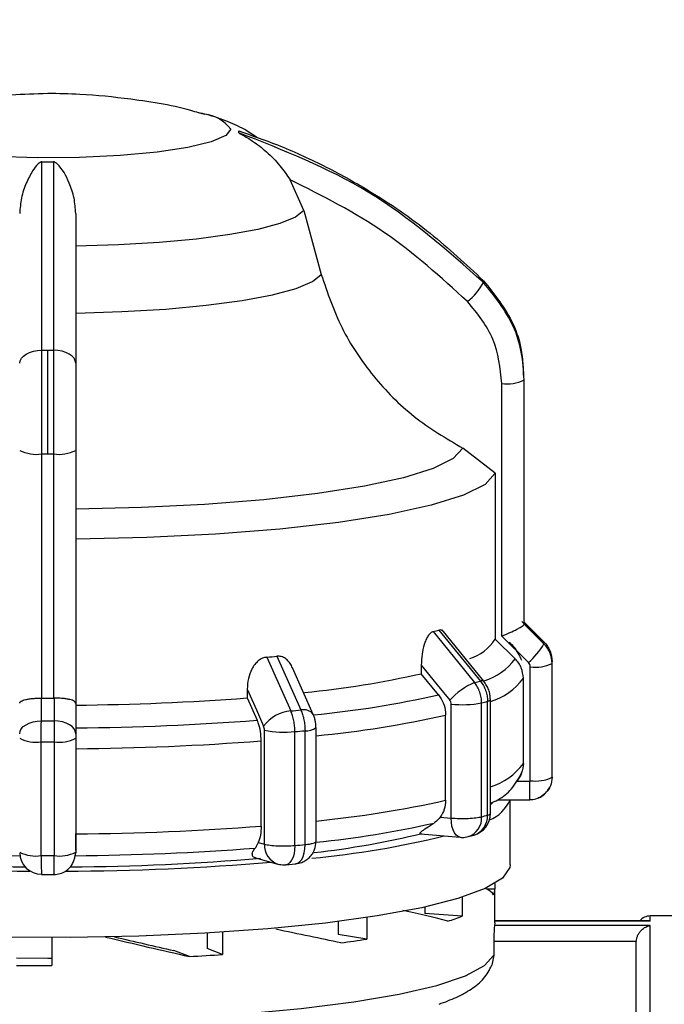
# Model space of a CAD drawing. Units: millimetres. Extents: x 10 to 416, y 10 to 287.
# Drawn here: x 107 to 118, y 219 to 237 of the extents above; entities that cross this region are included whole.
import ezdxf

# ---------------------------------------------------------------- set-up
doc = ezdxf.new("R2010")
doc.units = ezdxf.units.MM
doc.styles.add('SLDTEXTSTYLE0', font='TXT', dxfattribs={"width": 0.75})
doc.dimstyles.new('SLDDIMSTYLE1', dxfattribs={"dimtxt": 3.5, "dimasz": 3.302, "dimexe": 0, "dimexo": 0.0625, "dimgap": 0.875, "dimtad": 1, "dimdec": 0, "dimlfac": 2, "dimrnd": 1e-09, "dimzin": 12, "dimdsep": 46, "dimtxsty": 'SLDTEXTSTYLE0', "dimsah": 1, "dimcen": 0.09, "dimadec": 0, "dimazin": 3, "dimtfac": 1, "dimtdec": 0, "dimtofl": 0, "dimtmove": 0, "dimatfit": 3, "dimfxl": 1, "dimfrac": 2, "dimtolj": 1, "dimtzin": 12, "dimarcsym": 0})

# ---------------------------------------------------------------- blocks, each defined once
blk = doc.blocks.new('_D_2')
at = {"color": 150, "linetype": 'Continuous', "lineweight": 0}
for p, q in [((51.888, 218.919), (51.888, 245.722)), ((257.384, 218.854), (257.384, 245.722)), ((51.888, 244.722), (257.384, 244.722))]:
    blk.add_line(p, q, dxfattribs=at)
at = {"color": 150, "linetype": 'Continuous', "lineweight": 18}
for points in [[(51.888, 244.722), (55.19, 244.214), (55.19, 245.23)], [(257.384, 244.722), (254.082, 245.23), (254.082, 244.214)]]:
    blk.add_solid(points, dxfattribs=at)
at = {"color": 150, "linetype": 'Continuous', "lineweight": 18, "insert": (150.757, 249.234), "char_height": 3.5, "attachment_point": 1, "style": 'SLDTEXTSTYLE0'}
blk.add_mtext('411', dxfattribs=at)

msp = doc.modelspace()

# ---------------------------------------------------------------- linework, layer by layer
at = {"color": 7, "linetype": 'Continuous', "lineweight": 25}
for p, q in [((109.9973, 234.9248), (110.0621, 234.9085)), ((111.8299, 233.1933), (111.5863, 233.7386)), ((111.8299, 233.1933), (112.1415, 232.0512)), ((107.2612, 228.8478), (107.2612, 230.6988)), ((115.7515, 230.2563), (115.7515, 230.4114)), ((115.3606, 225.5998), (115.3606, 230.1061)), ((115.7605, 225.8118), (115.7605, 230.1682)), ((115.7612, 225.8283), (115.7612, 230.1847)), ((107.1563, 224.4915), (107.1563, 228.8479)), ((107.3661, 228.8479), (107.3661, 224.4915)), ((107.7612, 228.9109), (107.7612, 224.4046)), ((115.2456, 228.5054), (114.6688, 228.9505)), ((115.2456, 228.5054), (115.2456, 225.5451)), ((114.2409, 225.7071), (114.9797, 224.797)), ((115.0423, 224.7931), (114.2984, 225.7089)), ((115.7603, 225.8462), (116.114, 225.497)), ((115.7603, 225.8105), (115.7605, 225.8118)), ((116.114, 225.4612), (115.7603, 225.8105)), ((114.1367, 225.6788), (114.8764, 224.7688)), ((115.2456, 225.5451), (115.5998, 225.1959)), ((115.8383, 225.1281), (115.3606, 225.5998)), ((111.1707, 225.2243), (111.5982, 224.2651)), ((111.351, 225.2406), (111.7771, 224.2814)), ((111.9985, 224.2025), (111.6286, 225.0338)), ((113.9259, 225.0822), (113.9259, 224.9277)), ((115.8705, 223.0198), (115.8705, 225.0513)), ((116.2605, 223.0804), (116.2605, 225.1119)), ((116.2612, 223.0984), (116.2612, 225.13)), ((114.2326, 224.5507), (113.9259, 224.9277)), ((115.7465, 223.3272), (115.7465, 224.8468)), ((110.8204, 224.6514), (110.8204, 224.4969)), ((107.1475, 224.4916), (107.1563, 224.4915)), ((107.1477, 224.0867), (107.1475, 224.4916)), ((107.3661, 224.4915), (107.3749, 224.4916)), ((107.3749, 224.4916), (107.3747, 224.0867)), ((110.8204, 224.4969), (110.9975, 224.0995)), ((115.1585, 222.4358), (115.1585, 224.4673)), ((107.7612, 224.4046), (107.7612, 223.8578)), ((114.4585, 222.3541), (114.4585, 224.3856)), ((115.0026, 222.3765), (115.0026, 224.408)), ((115.1072, 222.405), (115.1072, 224.4365)), ((114.3597, 222.6704), (114.3597, 224.19)), ((112.0475, 221.9314), (112.0475, 223.9665)), ((107.7612, 223.7759), (107.7612, 221.7444)), ((111.1279, 221.8878), (111.1279, 223.9193)), ((111.6703, 221.8644), (111.6703, 223.8959)), ((111.8515, 221.8809), (111.8515, 223.9124)), ((107.1462, 221.683), (107.1462, 223.7145)), ((107.3762, 223.7145), (107.3762, 221.683)), ((111.0708, 222.2107), (111.0708, 223.7303)), ((115.6294, 223.0099), (115.8605, 223.0099)), ((115.1585, 222.6024), (115.1911, 222.6202)), ((115.1911, 222.6202), (115.1585, 222.6028)), ((115.2943, 222.6813), (115.8605, 222.6813)), ((115.5112, 221.5184), (115.5112, 222.6813)), ((114.2654, 222.3716), (114.4585, 222.3541)), ((113.9107, 222.0748), (114.6223, 222.0102)), ((114.7611, 222.0219), (114.8663, 222.0506)), ((111.0164, 221.9182), (111.1279, 221.8878)), ((110.9698, 221.6421), (111.3692, 221.5333)), ((111.5095, 221.5208), (111.6847, 221.5367)), ((107.1491, 221.346), (107.3733, 221.346)), ((115.2358, 221.1859), (115.2358, 221.0858)), ((114.6575, 220.9435), (114.6575, 220.6049)), ((115.2358, 221.0858), (115.0962, 221.0858)), ((115.2362, 220.4826), (115.2362, 221.074)), ((113.9877, 220.7671), (113.9877, 220.6485)), ((114.6575, 220.6049), (113.9877, 220.6485)), ((118.5112, 220.607), (118.0112, 220.607)), ((112.4405, 220.5084), (112.4405, 220.276)), ((112.9532, 220.5791), (112.9532, 220.1954)), ((115.2321, 220.5197), (118.0112, 220.5197)), ((115.2362, 220.4826), (115.2321, 220.439)), ((118.0112, 220.439), (115.2321, 220.439)), ((118.0134, 220.5218), (115.2362, 220.5218)), ((110.1048, 220.3003), (110.1048, 220.0251)), ((110.3823, 220.3172), (110.3823, 219.9197)), ((112.9532, 220.1954), (112.4405, 220.276)), ((107.3362, 220.2209), (107.3362, 219.721)), ((115.2205, 220.1539), (115.2205, 219.909)), ((117.7614, 220.1539), (115.2205, 220.1539)), ((117.7614, 220.1539), (117.7612, 220.1444)), ((109.7892, 219.8843), (109.511, 219.99)), ((110.3823, 219.9197), (110.1048, 220.0251)), ((115.2205, 219.909), (115.1846, 219.7277)), ((106.7022, 219.724), (107.2612, 219.7209)), ((107.2612, 219.7209), (107.3362, 219.721))]:
    msp.add_line(p, q, dxfattribs=at)
at = {"color": 8, "linetype": 'Continuous', "lineweight": 25}
for p, q in [((115.8605, 222.6813), (115.8605, 223.0099)), ((118.0112, 220.5197), (118.0112, 220.607)), ((118.0112, 200.607), (118.0112, 220.439))]:
    msp.add_line(p, q, dxfattribs=at)
at = {"color": 8, "linetype": 'Continuous', "lineweight": 25, "flags": 128}
for points in [[(110.5262, 234.6446), (110.4382, 234.5262), (110.1789, 234.4141), (109.7624, 234.3145), (109.2109, 234.2327), (108.5544, 234.1731), (107.8282, 234.1389), (107.0714, 234.1319), (106.3248, 234.1526), (105.6287, 234.1999), (105.0206, 234.2711), (104.5333, 234.3624), (104.1931, 234.469), (104.0182, 234.585), (104.0182, 234.7042), (104.1931, 234.8202), (104.4573, 234.9077)], [(114.6223, 222.0102), (114.6195, 222.0105), (114.582, 222.0228), (114.5474, 222.0499), (114.5171, 222.0907), (114.4922, 222.1438), (114.4737, 222.2071), (114.4624, 222.2781), (114.4585, 222.3541)], [(111.6703, 221.8644), (111.6665, 221.7884), (111.6553, 221.7174), (111.6372, 221.6542), (111.6129, 221.6012), (111.5832, 221.5603), (111.5493, 221.5333), (111.5125, 221.5211), (111.5095, 221.5208)], [(111.6846, 221.5367), (111.6873, 221.537), (111.7256, 221.5493), (111.7609, 221.5765), (111.7918, 221.6174), (111.8171, 221.6705), (111.836, 221.7338), (111.8476, 221.8049), (111.8515, 221.8809)]]:
    msp.add_lwpolyline(points, dxfattribs=at)
at = {"color": 7, "linetype": 'Continuous', "lineweight": 25, "flags": 128}
for points in [[(111.8299, 233.1933), (111.6806, 233.0735), (111.4052, 232.9594), (111.0116, 232.8541), (110.511, 232.7608), (109.9178, 232.6821), (109.2487, 232.6202), (108.5229, 232.5769), (107.7612, 232.5534)], [(107.7612, 231.3622), (108.5836, 231.3868), (109.3674, 231.4329), (110.09, 231.4994), (110.7302, 231.5842), (111.2694, 231.6849), (111.6919, 231.7985), (111.9855, 231.9218), (112.1415, 232.0512)], [(106.7612, 230.4656), (106.7688, 230.5109), (106.7913, 230.5544), (106.8278, 230.5945), (106.877, 230.6298), (106.937, 230.6588), (107.0055, 230.6805), (107.0799, 230.694), (107.1574, 230.6989)], [(107.7612, 230.4656), (107.7536, 230.5109), (107.7311, 230.5544), (107.6946, 230.5945), (107.6454, 230.6298), (107.5854, 230.6588), (107.5169, 230.6805), (107.4425, 230.694), (107.365, 230.6989)], [(114.6688, 228.9505), (114.4952, 228.7664), (114.1379, 228.589), (113.6059, 228.4227), (112.9127, 228.2719), (112.076, 228.1403), (111.1169, 228.0312), (110.0599, 227.9476), (108.9318, 227.8914), (107.7612, 227.8641)], [(115.2456, 228.5054), (115.0628, 228.3056), (114.6792, 228.1129), (114.1045, 227.9324), (113.3537, 227.7686), (112.446, 227.6259), (111.4047, 227.5078), (110.2568, 227.4174), (109.0318, 227.357), (107.7612, 227.3283)], [(116.0855, 225.5006), (115.8487, 225.7345), (115.7213, 225.8603)], [(113.9259, 225.0822), (114.2099, 224.7325), (114.4331, 224.4577)], [(110.8204, 224.6514), (110.9844, 224.2828), (111.1132, 223.9931)], [(115.1072, 224.4365), (115.119, 224.4401), (115.1294, 224.4437), (115.1382, 224.4475), (115.1455, 224.4514), (115.1512, 224.4553), (115.1552, 224.4593), (115.1577, 224.4633), (115.1585, 224.4673)], [(106.7612, 223.8578), (106.7686, 223.9022), (106.7905, 223.9449), (106.8262, 223.9843), (106.8742, 224.0189), (106.9327, 224.0474), (106.9995, 224.0687), (107.0721, 224.082), (107.1477, 224.0867)], [(107.7612, 223.8578), (107.7538, 223.9022), (107.7318, 223.9449), (107.6962, 223.9843), (107.6482, 224.0189), (107.5897, 224.0474), (107.5229, 224.0687), (107.4503, 224.082), (107.3747, 224.0867)], [(115.5112, 221.5184), (115.5065, 221.4747), (115.3743, 221.283), (115.0629, 221.0964), (114.5791, 220.9192), (113.9336, 220.7553), (113.1408, 220.6081), (112.2181, 220.4811), (111.1858, 220.377), (110.0669, 220.2981), (108.886, 220.2462), (107.6692, 220.2224), (106.4434, 220.2272), (105.2356, 220.2605), (104.0726, 220.3216), (102.98, 220.4092), (101.9821, 220.5212)], [(99.3019, 219.909), (99.4673, 219.7218), (99.8097, 219.5407), (100.3212, 219.3697), (100.9903, 219.2127), (101.8017, 219.0733), (102.737, 218.9547), (103.775, 218.8595), (104.8921, 218.79), (106.0631, 218.7476), (107.2612, 218.7333), (108.4593, 218.7476), (109.6302, 218.79), (110.7474, 218.8595), (111.7854, 218.9547), (112.7207, 219.0733), (113.5321, 219.2127), (114.2012, 219.3697), (114.7127, 219.5407), (115.0551, 219.7218), (115.2205, 219.909)], [(107.3362, 219.8507), (107.2612, 219.8507), (106.7022, 219.8541)]]:
    msp.add_lwpolyline(points, dxfattribs=at)
at = {"color": 8, "linetype": 'Continuous', "lineweight": 25}
for centre, radius, start, end in [((109.9816, 234.2268), 0.6864, 37.49152, 83.26173), ((114.7157, 225.8425), 1.0953, 287.62304, 323.82228), ((114.8308, 225.518), 1.1353, 286.77651, 323.75694), ((115.0078, 224.7433), 0.0606, 55.38025, 117.64502), ((110.1478, 242.8804), 18.7793, 275.67971, 282.56328), ((111.8277, 224.0733), 0.2141, 37.11382, 103.67139), ((110.182, 242.9184), 19.1886, 275.57921, 282.57503), ((114.8308, 223.9984), 1.1353, 286.77651, 323.75694), ((110.182, 241.3988), 19.1886, 275.57921, 282.57503), ((114.658, 222.3517), 0.3455, 287.36361, 4.11225), ((114.7518, 222.3875), 0.3559, 288.78215, 2.81155), ((111.4822, 221.8696), 0.3548, 177.05985, 251.42202)]:
    msp.add_arc(centre, radius, start, end, dxfattribs=at)
at = {"color": 7, "linetype": 'Continuous', "lineweight": 25}
for centre, radius, start, end in [((110.5845, 234.594), 0.0852, 348.95256, 11.04743), ((107.2612, 255.7237), 21.6658, 269.72545, 270.27455), ((113.8829, 232.5807), 1.337, 310.58518, 329.67195), ((114.8449, 231.9219), 0.1928, 355.14187, 4.85813), ((107.2612, 280.1383), 49.4395, 269.87971, 270), ((107.2612, 280.1383), 49.4395, 270, 270.12029), ((115.4565, 230.8071), 0.7075, 262.20909, 295.45158), ((115.5504, 230.1847), 0.2108, 355.50739, 359.99733), ((107.0608, 229.5207), 0.6795, 243.83193, 278.07309), ((107.2612, 282.8879), 54.0401, 269.88874, 270), ((107.2612, 282.8879), 54.0401, 270, 270.11126), ((107.4616, 229.5207), 0.6795, 261.92691, 296.16807), ((112.3285, 232.5219), 7.078, 284.80175, 285.67534), ((115.5504, 225.8283), 0.2108, 355.50739, 359.99733), ((114.5264, 226.0169), 0.8601, 287.786, 326.73193), ((114.9803, 226.119), 1.3107, 310.88765, 329.87844), ((115.8953, 225.4791), 0.2194, 355.33205, 4.66795), ((108.2363, 258.5404), 33.4451, 275.03343, 275.34366), ((115.964, 225.7354), 0.6904, 262.2205, 295.43269), ((116.0381, 225.13), 0.2231, 355.34949, 4.65051), ((110.0348, 242.4524), 17.9514, 275.77133, 282.51837), ((115.352, 223.6198), 1.2436, 112.4863, 137.63946), ((112.8692, 232.3406), 7.8333, 284.84704, 285.63015), ((107.2612, 278.5327), 54.0413, 269.88874, 270.11126), ((107.3794, 269.7874), 45.4211, 270.48164, 274.34474), ((108.3404, 261.1354), 37.0139, 275.04951, 275.32761), ((114.6527, 226.287), 1.9113, 264.16752, 280.54693), ((112.962, 232.105), 7.9629, 284.84837, 285.62882), ((111.6594, 223.5876), 0.6803, 95.16463, 143.40786), ((107.2612, 280.3756), 56.2889, 269.88443, 270.11557), ((107.3841, 271.3749), 47.4133, 270.45567, 274.37072), ((111.8793, 224.1937), 0.2827, 264.36189, 306.50907), ((107.0533, 224.3701), 0.6621, 243.82613, 278.07124), ((107.4691, 224.3701), 0.6621, 261.92876, 296.17387), ((111.4798, 225.7787), 1.8924, 259.28392, 275.77741), ((108.3582, 261.376), 37.6261, 275.04998, 275.32714), ((107.2612, 280.9345), 57.22, 269.88487, 270.11513), ((107.3861, 271.8279), 48.2385, 270.44554, 274.38085), ((115.964, 223.7039), 0.6904, 262.2205, 295.43269), ((116.0379, 223.0985), 0.2233, 355.3512, 359.99705), ((114.9017, 222.932), 0.658, 291.34082, 337.59999), ((114.7585, 222.4358), 0.4, 285.63608, 0.02601), ((112.962, 230.0735), 7.9629, 284.84837, 285.62882), ((107.3861, 270.3083), 48.2385, 270.44554, 274.38085), ((110.1638, 240.0877), 18.2638, 275.93261, 282.6171), ((110.4461, 237.9303), 16.3634, 275.35044, 283.75458), ((110.2212, 237.4094), 15.7746, 276.53661, 283.62827), ((114.6585, 222.4086), 0.4, 264.81144, 270.00002), ((114.6585, 222.4086), 0.4, 270.00002, 284.8554), ((108.3582, 259.3445), 37.6261, 275.04998, 275.32714), ((107.1398, 268.4932), 46.8118, 265.61391, 269.55662), ((107.0533, 222.3386), 0.6621, 243.82613, 278.07124), ((107.1488, 221.7385), 0.3876, 180.36097, 270.35653), ((107.2612, 278.903), 57.22, 269.88487, 270.11513), ((107.4691, 222.3386), 0.6621, 261.92876, 296.17387), ((107.3826, 268.4932), 46.8118, 270.44338, 274.38609), ((107.107, 267.1323), 45.7258, 265.19579, 269.80187), ((107.1324, 264.9321), 43.4496, 265.15696, 269.6368), ((107.3945, 267.6095), 46.203, 270.22193, 274.78041), ((107.39, 264.9326), 43.4501, 270.36322, 274.84278), ((111.4743, 221.9193), 0.4, 254.76141, 270.00002), ((111.4743, 221.9193), 0.4, 270.00002, 275.05087), ((115.0246, 221.0749), 0.2115, 335.17894, 2.95514), ((113.1546, 224.4891), 4.1648, 287.35708, 291.15246), ((118.0112, 220.357), 0.25, 90, 138.75932), ((109.7624, 240.1593), 20.2172, 277.75729, 279.08063), ((107.6066, 261.4846), 41.6575, 273.00328, 273.82047)]:
    msp.add_arc(centre, radius, start, end, dxfattribs=at)
for major_axis, ratio, start_param, end_param in [((7.975, 0), 0.107334, 0.0701484, 0.2044006), ((7.9747, -0.8137), 0.0862998, 0.4716525, 0.661818), ((7.9749, -1.4935), 0.0288204, 0.8609437, 1.0410151), ((7.9743, -1.9553), 0.0528488, 4.8550096, 5.0478974), ((7.2494, -1.7775), 0.0528488, 4.8903098, 5.0408692)]:
    msp.add_ellipse((107.2612, 220.926), major_axis=major_axis, ratio=ratio, start_param=start_param, end_param=end_param, dxfattribs=at)
for points, knots in [([(107.2612, 235.2771), (106.826, 235.2617), (106.1748, 235.2387), (105.2487, 235.1), (104.764, 234.9763), (104.4887, 234.906)], [0, 0, 0, 0, 0.4653336, 0.6962419, 1, 1, 1, 1]), ([(110.0141, 234.9143), (109.9719, 234.9276), (109.5587, 235.0581), (108.8257, 235.1723), (107.9468, 235.2671), (107.4517, 235.2743), (107.2612, 235.2771)], [0, 0, 0, 0, 0.047671, 0.4667769, 0.7948578, 1, 1, 1, 1]), ([(110.9941, 234.492), (110.9214, 234.542), (110.7356, 234.6699), (110.411, 234.8025), (110.1527, 234.8931), (109.9851, 234.9255), (109.9567, 234.931)], [0, 0, 0, 0, 0.2086923, 0.5337611, 0.9208591, 1, 1, 1, 1]), ([(110.6681, 234.6103), (110.8997, 234.5298), (111.4141, 234.351), (112.1914, 233.9987), (113.113, 233.4897), (114.0893, 232.8215), (114.7259, 232.2281), (115.037, 231.9382)], [0, 0, 0, 0, 0.1420374, 0.3154565, 0.4939795, 0.7527607, 1, 1, 1, 1]), ([(110.6681, 234.5776), (110.6683, 234.5772), (110.6686, 234.5762), (110.6732, 234.5725), (110.6922, 234.5609), (110.7748, 234.5164), (110.9441, 234.4167), (111.1738, 234.2382), (111.402, 234.004), (111.527, 233.8241), (111.5863, 233.7386)], [0, 0, 0, 0, 0.0054187, 0.011543, 0.0271394, 0.075712, 0.251296, 0.5002692, 0.7625961, 1, 1, 1, 1]), ([(115.037, 231.9055), (114.3778, 232.4874), (113.0804, 233.6325), (111.4635, 234.266), (110.6681, 234.5776)], [0, 0, 0, 0, 0.5080908, 1, 1, 1, 1]), ([(107.1574, 234.0581), (107.155, 234.058), (107.1499, 234.0578), (107.139, 234.055), (107.1157, 234.0441), (107.06, 233.9954), (106.9788, 233.8819), (106.8731, 233.6838), (106.7823, 233.4281), (106.768, 233.2307), (106.7612, 233.137)], [0, 0, 0, 0, 0.00541872, 0.01154298, 0.02713942, 0.07571196, 0.25129596, 0.50026924, 0.76259608, 1, 1, 1, 1]), ([(107.1574, 230.6989), (107.1574, 231.3844), (107.1574, 232.7336), (107.1574, 233.6214), (107.1574, 234.0581)], [0, 0, 0, 0, 0.50809077, 1, 1, 1, 1]), ([(107.7612, 233.137), (107.7546, 233.2308), (107.7407, 233.4283), (107.625, 233.7427), (107.5189, 233.945), (107.4067, 234.0441), (107.3834, 234.0551), (107.3725, 234.0578), (107.3674, 234.058), (107.365, 234.0581)], [0, 0, 0, 0, 0.2377526, 0.5004527, 0.9242462, 0.9728442, 0.9884497, 0.9945778, 1, 1, 1, 1]), ([(107.365, 234.0581), (107.365, 233.9412), (107.3651, 233.6815), (107.365, 233.2069), (107.365, 232.553), (107.365, 231.7313), (107.365, 231.0377), (107.365, 230.6989)], [0, 0, 0, 0, 0.1420374, 0.3154565, 0.4939795, 0.7527607, 1, 1, 1, 1]), ([(114.7528, 231.5653), (114.2755, 231.9992), (113.3209, 232.867), (112.1645, 233.4481), (111.5863, 233.7386)], [0, 0, 0, 0, 0.4999998, 1, 1, 1, 1]), ([(107.7612, 233.137), (107.7612, 232.756), (107.7612, 231.9931), (107.7612, 230.9752), (107.7612, 230.4656)], [0, 0, 0, 0, 0.49939842, 1, 1, 1, 1]), ([(112.1415, 232.0512), (112.2512, 231.7274), (112.4708, 231.079), (113.0493, 230.2221), (113.7748, 229.4787), (114.3698, 229.1271), (114.6688, 228.9505)], [0, 0, 0, 0, 0.2494365, 0.4996606, 0.7486033, 1, 1, 1, 1]), ([(115.037, 231.9382), (115.2341, 231.6919), (115.5343, 231.3171), (115.7151, 230.7575), (115.734, 230.4915), (115.7414, 230.3876)], [0, 0, 0, 0, 0.5386632, 0.8198559, 1, 1, 1, 1]), ([(115.7605, 230.1682), (115.7502, 230.3347), (115.7299, 230.6634), (115.5368, 231.2845), (115.2351, 231.6593), (115.037, 231.9055)], [0, 0, 0, 0, 0.26015202, 0.51390377, 1, 1, 1, 1]), ([(115.3606, 230.1061), (115.3323, 230.379), (115.2757, 230.9247), (114.9271, 231.3517), (114.7528, 231.5653)], [0, 0, 0, 0, 0.5000095, 1, 1, 1, 1]), ([(107.1563, 228.8479), (107.1563, 229.016), (107.1563, 229.348), (107.1567, 229.9994), (107.1571, 230.4215), (107.1574, 230.6989)], [0, 0, 0, 0, 0.260152, 0.5139038, 1, 1, 1, 1]), ([(107.365, 230.6989), (107.3652, 230.5614), (107.3655, 230.2865), (107.3659, 229.8199), (107.3661, 229.3342), (107.3661, 229.01), (107.3661, 228.8479)], [0, 0, 0, 0, 0.2499871, 0.4999891, 0.7499963, 1, 1, 1, 1]), ([(107.7612, 230.4656), (107.7612, 230.2247), (107.7612, 229.7428), (107.7612, 229.1882), (107.7612, 228.9109)], [0, 0, 0, 0, 0.4999906, 1, 1, 1, 1]), ([(114.323, 225.6773), (114.3107, 225.6889), (114.2857, 225.7125), (114.2559, 225.7089), (114.2409, 225.7071)], [0, 0, 0, 0, 0.4941305, 1, 1, 1, 1]), ([(115.3606, 225.5998), (115.41, 225.62), (115.5087, 225.6603), (115.6193, 225.7145), (115.689, 225.753), (115.7284, 225.7782), (115.7536, 225.7982), (115.7581, 225.8064), (115.7603, 225.8105)], [0, 0, 0, 0, 0.2496456, 0.4991471, 0.6329846, 0.7606309, 0.8827257, 1, 1, 1, 1]), ([(114.1367, 225.6788), (114.1209, 225.6719), (114.0887, 225.6578), (114.0446, 225.6029), (114.0063, 225.5322), (113.967, 225.4244), (113.9324, 225.271), (113.9281, 225.1466), (113.9259, 225.0822)], [0, 0, 0, 0, 0.1227189, 0.2502857, 0.3714611, 0.5008273, 0.741502, 1, 1, 1, 1]), ([(115.719, 225.1654), (115.6774, 225.2549), (115.6175, 225.3833), (115.5244, 225.4598), (115.4961, 225.483)], [0, 0, 0, 0, 0.6967121, 1, 1, 1, 1]), ([(116.114, 225.497), (116.1365, 225.4719), (116.181, 225.4223), (116.2428, 225.3067), (116.2535, 225.211), (116.2605, 225.148)], [0, 0, 0, 0, 0.2600821, 0.5138161, 1, 1, 1, 1]), ([(116.2605, 225.1119), (116.2535, 225.1748), (116.2428, 225.2706), (116.181, 225.3864), (116.1365, 225.4361), (116.114, 225.4612)], [0, 0, 0, 0, 0.4861858, 0.7399193, 1, 1, 1, 1]), ([(111.1707, 225.2243), (111.1438, 225.2192), (111.089, 225.2087), (111.0153, 225.1588), (110.9518, 225.0924), (110.8872, 224.989), (110.8309, 224.8394), (110.824, 224.7155), (110.8204, 224.6514)], [0, 0, 0, 0, 0.12271894, 0.25028565, 0.37146109, 0.5008273, 0.74150202, 1, 1, 1, 1]), ([(111.624, 225.032), (111.6193, 225.0466), (111.6053, 225.0901), (111.5623, 225.1469), (111.5029, 225.203), (111.4313, 225.2397), (111.3774, 225.2403), (111.351, 225.2406)], [0, 0, 0, 0, 0.1141859, 0.34272, 0.556672, 0.7826813, 1, 1, 1, 1]), ([(115.7465, 224.8468), (115.7394, 224.9102), (115.7285, 225.0063), (115.6663, 225.1218), (115.6221, 225.1711), (115.5998, 225.1959)], [0, 0, 0, 0, 0.4896018, 0.7424747, 1, 1, 1, 1]), ([(115.8705, 225.0513), (115.8692, 225.0658), (115.8665, 225.0947), (115.8477, 225.117), (115.8383, 225.1281)], [0, 0, 0, 0, 0.4999943, 1, 1, 1, 1]), ([(115.0026, 224.408), (115.001, 224.4405), (114.9978, 224.5054), (114.972, 224.6008), (114.9328, 224.6911), (114.8952, 224.7429), (114.8764, 224.7688)], [0, 0, 0, 0, 0.25, 0.5, 0.75, 1, 1, 1, 1]), ([(114.9797, 224.797), (114.9988, 224.7711), (115.0368, 224.7195), (115.0764, 224.6293), (115.1024, 224.5339), (115.1056, 224.469), (115.1072, 224.4365)], [0, 0, 0, 0, 0.25, 0.5, 0.75, 1, 1, 1, 1]), ([(115.1584, 224.466), (115.157, 224.4952), (115.154, 224.5537), (115.1304, 224.6399), (115.0944, 224.722), (115.0597, 224.7694), (115.0423, 224.7931)], [0, 0, 0, 0, 0.248876, 0.4983831, 0.7486804, 1, 1, 1, 1]), ([(106.7612, 224.4044), (106.7612, 224.4044), (106.7612, 224.4047), (106.7612, 224.4055), (106.7615, 224.4087), (106.7646, 224.4198), (106.7869, 224.4422), (106.8484, 224.4648), (106.928, 224.48), (106.9981, 224.4879), (107.072, 224.4923), (107.1227, 224.4918), (107.1475, 224.4916)], [0, 0, 0, 0, 0.0006454, 0.0055129, 0.0188428, 0.0689456, 0.2502102, 0.4995133, 0.6332523, 0.7608052, 0.882811, 1, 1, 1, 1]), ([(107.7612, 224.4046), (107.7559, 224.4162), (107.7454, 224.4393), (107.6737, 224.4648), (107.5945, 224.4799), (107.5243, 224.4879), (107.4504, 224.4923), (107.3997, 224.4918), (107.3749, 224.4916)], [0, 0, 0, 0, 0.2496431, 0.4991445, 0.6330048, 0.7606594, 0.8827476, 1, 1, 1, 1]), ([(114.2326, 224.5507), (114.2636, 224.5049), (114.3256, 224.4132), (114.3568, 224.282), (114.3591, 224.2084), (114.3597, 224.19)], [0, 0, 0, 0, 0.42898058, 0.85797927, 1, 1, 1, 1]), ([(114.4585, 224.3856), (114.4575, 224.3988), (114.4553, 224.4253), (114.4405, 224.4469), (114.4331, 224.4577)], [0, 0, 0, 0, 0.4999953, 1, 1, 1, 1]), ([(111.7771, 224.2814), (111.7882, 224.2543), (111.8105, 224.2001), (111.8336, 224.1072), (111.8488, 224.0101), (111.8506, 223.945), (111.8515, 223.9124)], [0, 0, 0, 0, 0.25, 0.5, 0.75, 1, 1, 1, 1]), ([(111.6703, 223.8959), (111.6693, 223.9285), (111.6675, 223.9937), (111.6527, 224.0908), (111.6304, 224.1837), (111.6089, 224.238), (111.5982, 224.2651)], [0, 0, 0, 0, 0.25, 0.5, 0.75, 1, 1, 1, 1]), ([(112.0474, 223.9677), (112.0469, 223.9868), (112.0459, 224.0254), (112.0363, 224.0858), (112.0212, 224.1464), (112.0061, 224.1837), (111.9985, 224.2025)], [0, 0, 0, 0, 0.2402013, 0.4868535, 0.7400596, 1, 1, 1, 1]), ([(107.1462, 223.7145), (107.1463, 223.7786), (107.1464, 223.876), (107.147, 224.0014), (107.1474, 224.0581), (107.1477, 224.0867)], [0, 0, 0, 0, 0.4861858, 0.7399193, 1, 1, 1, 1]), ([(107.3747, 224.0867), (107.375, 224.0581), (107.3754, 224.0014), (107.376, 223.876), (107.3761, 223.7786), (107.3762, 223.7145)], [0, 0, 0, 0, 0.2600819, 0.5138158, 1, 1, 1, 1]), ([(111.0708, 223.7303), (111.068, 223.7865), (111.0625, 223.8987), (111.0292, 224.0236), (111.0038, 224.0843), (110.9975, 224.0995)], [0, 0, 0, 0, 0.4285917, 0.8571724, 1, 1, 1, 1]), ([(111.1279, 223.9193), (111.1273, 223.9326), (111.1261, 223.9592), (111.1175, 223.9818), (111.1132, 223.9931)], [0, 0, 0, 0, 0.4999953, 1, 1, 1, 1]), ([(107.7612, 223.8578), (107.7612, 223.8451), (107.7612, 223.8199), (107.7612, 223.7905), (107.7612, 223.7759)], [0, 0, 0, 0, 0.5000057, 1, 1, 1, 1]), ([(115.7465, 223.3272), (115.7411, 223.2692), (115.7305, 223.1533), (115.6631, 223.0577), (115.6294, 223.0099)], [0, 0, 0, 0, 0.49999183, 1, 1, 1, 1]), ([(115.1585, 222.6155), (115.2044, 222.6364), (115.352, 222.7036), (115.5459, 222.8536), (115.6611, 223.0615), (115.7193, 223.1667)], [0, 0, 0, 0, 0.1823424, 0.5864916, 1, 1, 1, 1]), ([(116.2605, 223.0804), (116.2546, 223.0283), (116.2427, 222.9242), (116.1487, 222.7984), (116.0643, 222.7257), (116.0129, 222.7158), (116.0125, 222.7157)], [0, 0, 0, 0, 0.3326004, 0.6652008, 0.9978012, 1, 1, 1, 1]), ([(115.8605, 223.0099), (115.8618, 223.0102), (115.8643, 223.0108), (115.8674, 223.013), (115.8696, 223.0161), (115.8702, 223.0185), (115.8705, 223.0198)], [0, 0, 0, 0, 0.26335502, 0.50000983, 0.73665932, 1, 1, 1, 1]), ([(115.8605, 222.683), (115.8979, 222.6855), (115.973, 222.6904), (116.0779, 222.7396), (116.1679, 222.8146), (116.2056, 222.8826), (116.2245, 222.9166)], [0, 0, 0, 0, 0.247029, 0.4966106, 0.7478727, 1, 1, 1, 1]), ([(114.3597, 222.6704), (114.3554, 222.6149), (114.3468, 222.5041), (114.2925, 222.4157), (114.2654, 222.3716)], [0, 0, 0, 0, 0.5013293, 1, 1, 1, 1]), ([(114.2654, 222.3716), (114.236, 222.3369), (114.2007, 222.2953), (114.16, 222.2693), (114.1532, 222.265)], [0, 0, 0, 0, 0.8351894, 1, 1, 1, 1]), ([(111.0708, 222.2107), (111.0683, 222.1555), (111.0634, 222.0452), (111.032, 221.9605), (111.0164, 221.9182)], [0, 0, 0, 0, 0.5013289, 1, 1, 1, 1]), ([(113.9107, 222.0749), (113.9072, 222.0764), (113.8974, 222.0805), (113.9272, 222.1136), (114.0119, 222.1767), (114.1056, 222.2352), (114.1532, 222.265)], [0, 0, 0, 0, 0.11215593, 0.30617926, 0.64693632, 1, 1, 1, 1]), ([(107.7612, 221.7724), (107.7612, 221.8133), (107.7612, 221.8979), (107.7612, 222.0122), (107.7612, 222.0712)], [0, 0, 0, 0, 0.4832183, 1, 1, 1, 1]), ([(111.0164, 221.9182), (111.0013, 221.8853), (110.9833, 221.8459), (110.9655, 221.8224), (110.9626, 221.8185)], [0, 0, 0, 0, 0.83519043, 1, 1, 1, 1]), ([(111.6828, 221.5422), (111.7203, 221.5462), (111.7853, 221.5532), (111.8678, 221.5985), (111.933, 221.6507), (111.9853, 221.7161), (112.0353, 221.8109), (112.0427, 221.8896), (112.0475, 221.9406)], [0, 0, 0, 0, 0.1884355, 0.3259529, 0.4665456, 0.6071762, 0.7448129, 1, 1, 1, 1]), ([(107.372, 221.3459), (107.409, 221.3491), (107.4828, 221.3555), (107.5833, 221.4033), (107.6582, 221.4665), (107.706, 221.5365), (107.7348, 221.6069), (107.7491, 221.6635), (107.7559, 221.7005), (107.759, 221.7215), (107.7609, 221.7372), (107.7611, 221.742), (107.7612, 221.7444)], [0, 0, 0, 0, 0.1709867, 0.3401237, 0.4951339, 0.6341985, 0.754264, 0.8533973, 0.8956666, 0.9335881, 0.9679959, 1, 1, 1, 1]), ([(107.7612, 221.7444), (107.7612, 221.7431), (107.7612, 221.7408), (107.7612, 221.738), (107.7612, 221.7364), (107.7612, 221.7362), (107.7612, 221.7361)], [0, 0, 0, 0, 0.2632993, 0.4999429, 0.7366174, 1, 1, 1, 1]), ([(110.9703, 221.644), (110.9641, 221.6452), (110.9322, 221.6515), (110.9061, 221.6886), (110.9115, 221.7473), (110.9474, 221.7974), (110.9626, 221.8185)], [0, 0, 0, 0, 0.0555293, 0.2848591, 0.6973552, 1, 1, 1, 1]), ([(115.2321, 220.439), (115.231, 220.4295), (115.2288, 220.4106), (115.2245, 220.3411), (115.221, 220.2518), (115.2207, 220.187), (115.2205, 220.1539)], [0, 0, 0, 0, 0.2499479, 0.5000083, 0.7449757, 1, 1, 1, 1]), ([(117.7614, 220.1539), (117.7631, 220.1709), (117.7665, 220.206), (117.7849, 220.2582), (117.8138, 220.3091), (117.8612, 220.3654), (117.9286, 220.4159), (117.9837, 220.4313), (118.0112, 220.439)], [0, 0, 0, 0, 0.1093554, 0.2245953, 0.352135, 0.5002062, 0.7499879, 1, 1, 1, 1]), ([(117.7612, 212.8948), (117.7612, 213.3195), (117.7612, 214.1816), (117.7612, 215.4103), (117.7612, 216.5711), (117.7612, 217.6199), (117.7612, 218.525), (117.7612, 219.2559), (117.7612, 219.8154), (117.7612, 220.0358), (117.7612, 220.1444)], [0, 0, 0, 0, 0.1206627, 0.2449679, 0.371826, 0.5, 0.628174, 0.7550321, 0.8793373, 1, 1, 1, 1]), ([(114.2439, 219.0344), (114.3488, 219.0734), (114.5626, 219.1529), (114.8185, 219.297), (115.0407, 219.4641), (115.1403, 219.6456), (115.1853, 219.7275)], [0, 0, 0, 0, 0.2565899, 0.5229334, 0.7847828, 1, 1, 1, 1])]:
    msp.add_open_spline(points, degree=3, knots=knots, dxfattribs=at)
for points in [[(114.4585, 222.3541), (114.5065, 222.3508), (114.6026, 222.3442), (114.7621, 222.3463), (114.9077, 222.3568), (114.9709, 222.3699), (115.0026, 222.3765)], [(115.1072, 222.405), (115.1221, 222.4099), (115.1518, 222.4196), (115.1563, 222.4304), (115.1585, 222.4358)], [(111.1279, 221.8878), (111.159, 221.8812), (111.2213, 221.868), (111.3661, 221.8572), (111.5255, 221.8548), (111.622, 221.8612), (111.6703, 221.8644)], [(111.8515, 221.8809), (111.8799, 221.884), (111.9368, 221.8903), (111.9986, 221.9036), (112.0399, 221.9187), (112.045, 221.9296), (112.0475, 221.9351)], [(107.1462, 221.683), (107.1463, 221.6322), (107.1464, 221.5306), (107.1476, 221.4146), (107.1492, 221.344), (107.1505, 221.3486), (107.1512, 221.3509)], [(107.3712, 221.3509), (107.3719, 221.3486), (107.3732, 221.344), (107.3748, 221.4146), (107.376, 221.5306), (107.3761, 221.6322), (107.3762, 221.683)]]:
    msp.add_open_spline(points, degree=3, dxfattribs=at)

# ---------------------------------------------------------------- dimensions: what is measured, and where the dimension line sits
at = {"color": 150, "linetype": 'Continuous', "lineweight": 18}
dim = msp.add_linear_dim(base=(257.384, 244.7225), p1=(51.8882, 217.9186), p2=(257.384, 217.8545), dimstyle='SLDDIMSTYLE1', dxfattribs=at)
dim.commit()
dim.dimension.update_dxf_attribs({"geometry": '_D_2', "text_midpoint": (154.6361, 244.7225), "dimtype": 160})

doc.saveas('drawing.dxf')
